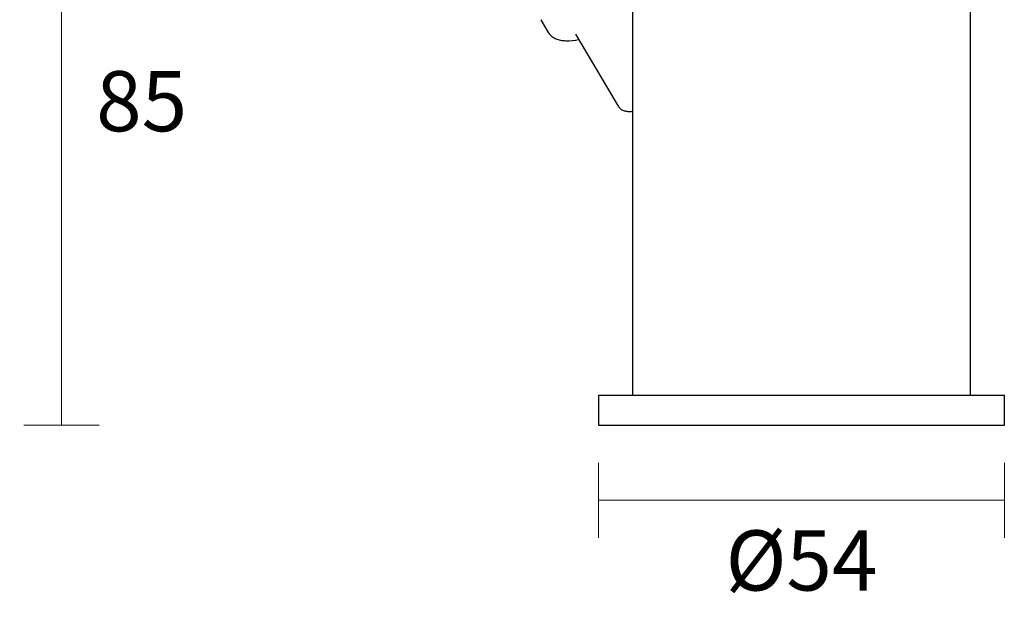
# Model space of a CAD drawing. Units: millimetres. Extents: x 30 to 357, y -14 to 317.
# Drawn here: x 226 to 357, y -5 to 73 of the extents above; entities that cross this region are included whole.
import ezdxf

# ---------------------------------------------------------------- set-up
doc = ezdxf.new("R2010")
doc.units = ezdxf.units.MM
doc.header["$PDSIZE"] = -1
doc.layers.add('DIMENSION', color=255, linetype='Continuous')
doc.dimstyles.new('RG Dimension Lines', dxfattribs={"dimscale": 12, "dimtxt": 8, "dimasz": 3.5, "dimexe": 5, "dimexo": 1, "dimgap": 4, "dimtad": 2, "dimtih": 1, "dimtoh": 1, "dimdec": 0, "dimzin": 0, "dimdsep": 46, "dimtxsty": 'Standard', "dimblk": 'NONE', "dimcen": 0, "dimclrd": 256, "dimclre": 256, "dimclrt": 7, "dimadec": 0, "dimazin": 0, "dimtfac": 1, "dimtdec": 0, "dimtmove": 0, "dimatfit": 3, "dimldrblk": 'NONE', "dimfxl": 5, "dimfxlon": 1, "dimtolj": 1, "dimtzin": 0, "dimlwd": 0, "dimlwe": 0, "dimarcsym": 0})

# ---------------------------------------------------------------- blocks, each defined once
blk = doc.blocks.new('*D15')
at = {"layer": 'Defpoints', "color": 0, "transparency": 16777216}
for p in [(185.36, 104.49), (231.21, 104.49), (105.38, 19.49)]:
    blk.add_point(p, dxfattribs=at)
at = {"layer": 'DIMENSION', "lineweight": 0, "transparency": 16777216}
for p, q in [((226.21, 104.49), (236.21, 104.49)), ((231.21, 19.49), (231.21, 104.49)), ((226.21, 19.49), (236.21, 19.49))]:
    blk.add_line(p, q, dxfattribs=at)
at = {"layer": 'DIMENSION', "color": 7, "transparency": 16777216, "insert": (241.88, 66.59), "char_height": 8, "attachment_point": 2}
blk.add_mtext('\\A1;85', dxfattribs=at)
blk = doc.blocks.new('_None')
blk = doc.blocks.new('*D14')
at = {"layer": 'Defpoints', "color": 0, "transparency": 16777216}
for p in [(302.69, 19.49), (356.69, 19.49), (302.69, 9.49)]:
    blk.add_point(p, dxfattribs=at)
at = {"layer": 'DIMENSION', "lineweight": 0, "transparency": 16777216}
for p, q in [((302.69, 14.49), (302.69, 4.49)), ((356.69, 14.49), (356.69, 4.49)), ((356.69, 9.49), (302.69, 9.49))]:
    blk.add_line(p, q, dxfattribs=at)
at = {"layer": 'DIMENSION', "color": 7, "transparency": 16777216, "insert": (329.69, 5.49), "char_height": 8, "attachment_point": 2}
blk.add_mtext('\\A1;%%c54', dxfattribs=at)

msp = doc.modelspace()

# ---------------------------------------------------------------- linework, layer by layer
at = {"color": 7, "linetype": 'Continuous', "lineweight": 25}
for p, q in [((307.19, 160.69), (307.19, 23.49)), ((352.19, 23.49), (352.19, 160.69)), ((295, 73.43), (296, 71.73)), ((296, 71.73), (296.05, 71.66)), ((299.63, 71.49), (305.3, 61.93)), ((302.69, 23.49), (302.69, 19.49)), ((302.69, 23.49), (326.99, 23.49)), ((326.99, 23.49), (356.69, 23.49)), ((356.69, 19.49), (356.69, 23.49)), ((302.69, 19.49), (326.99, 19.49)), ((326.99, 19.49), (356.69, 19.49))]:
    msp.add_line(p, q, dxfattribs=at)
msp.add_arc((298.51, 77.61), 6.98, 268.4288, 282.6444, dxfattribs=at)
for points, knots in [([(296.08, 71.65), (296.13, 71.56), (296.28, 71.34), (296.64, 71.06), (297.15, 70.82), (297.69, 70.67), (298.08, 70.65), (298.25, 70.64)], [0, 0, 0, 0, 0.129027, 0.354044, 0.583995, 0.824978, 1, 1, 1, 1]), ([(305.3, 61.94), (305.38, 61.84), (305.53, 61.61), (305.89, 61.39), (306.33, 61.26), (306.77, 61.21), (307.08, 61.24), (307.19, 61.25)], [0, 0, 0, 0, 0.195147, 0.40537, 0.625273, 0.86452, 1, 1, 1, 1])]:
    msp.add_open_spline(points, degree=3, knots=knots, dxfattribs=at)

# ---------------------------------------------------------------- dimensions: what is measured, and where the dimension line sits
at = {"layer": 'DIMENSION'}
dim = msp.add_linear_dim(base=(231.21, 104.49), p1=(105.38, 19.49), p2=(185.36, 104.49), angle=90, dimstyle='RG Dimension Lines', dxfattribs=at)
dim.commit()
dim.dimension.update_dxf_attribs({"geometry": '*D15', "text_midpoint": (231.21, 62.59), "dimtype": 160})
dim = msp.add_linear_dim(base=(302.69, 9.49), p1=(356.69, 19.49), p2=(302.69, 19.49), text='%%c<>', dimstyle='RG Dimension Lines', dxfattribs=at)
dim.commit()
dim.dimension.update_dxf_attribs({"geometry": '*D14', "text_midpoint": (329.69, 9.49), "dimtype": 160})

doc.saveas('drawing.dxf')
